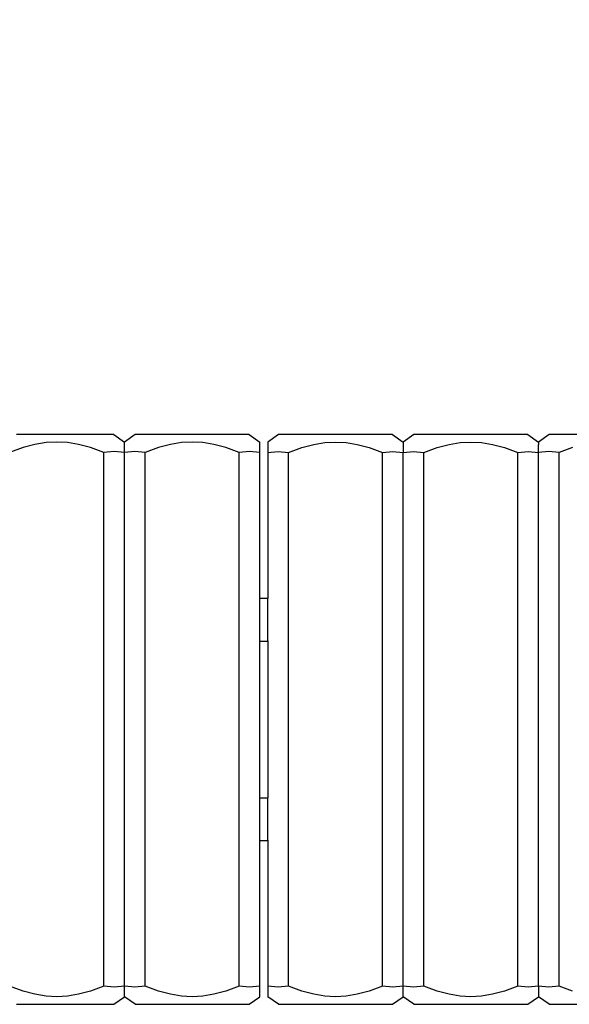
# Model space of a CAD drawing. Units: millimetres. Extents: x 1448 to 8949, y 1290 to 5633.
# Drawn here: x 5451 to 5836, y 2790 to 3481 of the extents above; entities that cross this region are included whole.
import ezdxf

# ---------------------------------------------------------------- set-up
doc = ezdxf.new("R2010")
doc.units = ezdxf.units.MM
doc.layers.add('Blockbalans', color=7, linetype='Continuous')
doc.layers.add('Mått', color=7, linetype='Continuous')
doc.styles.get("Standard").update_dxf_attribs({"font": 'arial.ttf', "height": 185})
doc.dimstyles.new('LF', dxfattribs={"dimtxt": 185, "dimasz": 120, "dimexe": 50, "dimexo": 300, "dimgap": 50, "dimtad": 1, "dimtih": 1, "dimtoh": 1, "dimdec": 0, "dimrnd": 10, "dimtxsty": 'Standard', "dimcen": 2.5, "dimadec": 0, "dimazin": 0, "dimtfac": 1, "dimtdec": 0, "dimtmove": 0, "dimatfit": 3, "dimfxl": 1, "dimarcsym": 0})

# ---------------------------------------------------------------- blocks, each defined once
blk = doc.blocks.new('*D3')
at = {"layer": 'Defpoints', "color": 0, "transparency": 16777216}
for p in [(1448.06, 4977.31), (1448.69, 2919.9), (7644.69, 2921.82)]:
    blk.add_point(p, dxfattribs=at)
at = {"layer": 'Mått', "color": 0, "lineweight": -2, "transparency": 16777216}
for p, q in [((1448.6, 3219.9), (1448.04, 5027.31)), ((7644.6, 3221.82), (7644.04, 5029.23)), ((1568.06, 4977.35), (4006.49, 4978.11)), ((7524.06, 4979.19), (5085.62, 4978.44))]:
    blk.add_line(p, q, dxfattribs=at)
at = {"layer": 'Mått', "color": 0, "transparency": 16777216}
for points in [[(1568.05, 4997.35), (1568.06, 4957.35), (1448.06, 4977.31)], [(7524.05, 4999.19), (7524.06, 4959.19), (7644.06, 4979.23)]]:
    blk.add_solid(points, dxfattribs=at)
at = {"layer": 'Mått', "color": 0, "transparency": 16777216, "insert": (4546.06, 4978.27), "char_height": 185, "attachment_point": 5}
blk.add_mtext('6200mm', dxfattribs=at)

msp = doc.modelspace()

# ---------------------------------------------------------------- linework, layer by layer
at = {"layer": 'Blockbalans'}
for p, q in [((5456.69, 3190.04), (5448.41, 3190.04)), ((5466.34, 3190.04), (5456.69, 3190.04)), ((5476.69, 3190.04), (5466.34, 3190.04)), ((5487.05, 3190.04), (5476.69, 3190.04)), ((5496.69, 3190.04), (5487.05, 3190.04)), ((5504.98, 3190.04), (5496.69, 3190.04)), ((5511.33, 3190.04), (5504.98, 3190.04)), ((5515.33, 3190.04), (5511.33, 3190.04)), ((5516.69, 3190.04), (5515.33, 3190.04)), ((5516.69, 3190.04), (5524.19, 3184.72)), ((5531.69, 3190.04), (5524.19, 3184.72)), ((5533.06, 3190.04), (5531.69, 3190.04)), ((5537.05, 3190.04), (5533.06, 3190.04)), ((5543.41, 3190.04), (5537.05, 3190.04)), ((5551.69, 3190.04), (5543.41, 3190.04)), ((5561.34, 3190.04), (5551.69, 3190.04)), ((5571.69, 3190.04), (5561.34, 3190.04)), ((5582.05, 3190.04), (5571.69, 3190.04)), ((5591.69, 3190.04), (5582.05, 3190.04)), ((5599.98, 3190.04), (5591.69, 3190.04)), ((5606.33, 3190.04), (5599.98, 3190.04)), ((5610.33, 3190.04), (5606.33, 3190.04)), ((5611.69, 3190.04), (5610.33, 3190.04)), ((5611.69, 3190.04), (5619.19, 3184.72)), ((5632.19, 3190.04), (5624.69, 3184.72)), ((5633.56, 3190.04), (5632.19, 3190.04)), ((5637.55, 3190.04), (5633.56, 3190.04)), ((5643.91, 3190.04), (5637.55, 3190.04)), ((5652.19, 3190.04), (5643.91, 3190.04)), ((5661.84, 3190.04), (5652.19, 3190.04)), ((5672.19, 3190.04), (5661.84, 3190.04)), ((5682.55, 3190.04), (5672.19, 3190.04)), ((5692.19, 3190.04), (5682.55, 3190.04)), ((5700.48, 3190.04), (5692.19, 3190.04)), ((5706.83, 3190.04), (5700.48, 3190.04)), ((5710.83, 3190.04), (5706.83, 3190.04)), ((5712.19, 3190.04), (5710.83, 3190.04)), ((5712.19, 3190.04), (5719.69, 3184.72)), ((5727.19, 3190.04), (5719.69, 3184.72)), ((5728.56, 3190.04), (5727.19, 3190.04)), ((5732.55, 3190.04), (5728.56, 3190.04)), ((5738.91, 3190.04), (5732.55, 3190.04)), ((5747.19, 3190.04), (5738.91, 3190.04)), ((5756.84, 3190.04), (5747.19, 3190.04)), ((5767.19, 3190.04), (5756.84, 3190.04)), ((5777.55, 3190.04), (5767.19, 3190.04)), ((5787.19, 3190.04), (5777.55, 3190.04)), ((5795.48, 3190.04), (5787.19, 3190.04)), ((5801.83, 3190.04), (5795.48, 3190.04)), ((5805.83, 3190.04), (5801.83, 3190.04)), ((5807.19, 3190.04), (5805.83, 3190.04)), ((5807.19, 3190.04), (5814.69, 3184.72)), ((5822.19, 3190.04), (5814.69, 3184.72)), ((5823.56, 3190.04), (5822.19, 3190.04)), ((5827.55, 3190.04), (5823.56, 3190.04)), ((5833.91, 3190.04), (5827.55, 3190.04)), ((5842.19, 3190.04), (5833.91, 3190.04)), ((5453.07, 3180.79), (5443.69, 3177.39)), ((5461.44, 3183.03), (5453.07, 3180.79)), ((5469.21, 3184.31), (5461.44, 3183.03)), ((5476.69, 3184.72), (5469.21, 3184.31)), ((5484.18, 3184.31), (5476.69, 3184.72)), ((5491.95, 3183.03), (5484.18, 3184.31)), ((5500.32, 3180.79), (5491.95, 3183.03)), ((5509.69, 3177.39), (5500.32, 3180.79)), ((5524.19, 3184.31), (5524.19, 3184.72)), ((5524.19, 3183.03), (5524.19, 3184.31)), ((5524.19, 3180.79), (5524.19, 3183.03)), ((5524.19, 3177.39), (5524.19, 3180.79)), ((5548.07, 3180.79), (5538.69, 3177.39)), ((5556.44, 3183.03), (5548.07, 3180.79)), ((5564.21, 3184.31), (5556.44, 3183.03)), ((5571.69, 3184.72), (5564.21, 3184.31)), ((5579.18, 3184.31), (5571.69, 3184.72)), ((5586.95, 3183.03), (5579.18, 3184.31)), ((5595.32, 3180.79), (5586.95, 3183.03)), ((5604.69, 3177.39), (5595.32, 3180.79)), ((5619.19, 3184.31), (5619.19, 3184.72)), ((5619.19, 3183.03), (5619.19, 3184.31)), ((5619.19, 3180.79), (5619.19, 3183.03)), ((5619.19, 3177.39), (5619.19, 3180.79)), ((5624.69, 3184.72), (5624.69, 3184.31)), ((5624.69, 3184.31), (5624.69, 3183.03)), ((5624.69, 3183.03), (5624.69, 3180.79)), ((5624.69, 3180.79), (5624.69, 3177.39)), ((5639.19, 3177.39), (5648.57, 3180.79)), ((5648.57, 3180.79), (5656.94, 3183.03)), ((5656.94, 3183.03), (5664.71, 3184.31)), ((5664.71, 3184.31), (5672.19, 3184.72)), ((5672.19, 3184.72), (5679.68, 3184.31)), ((5679.68, 3184.31), (5687.45, 3183.03)), ((5687.45, 3183.03), (5695.82, 3180.79)), ((5695.82, 3180.79), (5705.19, 3177.39)), ((5719.69, 3184.72), (5719.69, 3184.31)), ((5719.69, 3184.31), (5719.69, 3183.03)), ((5719.69, 3183.03), (5719.69, 3180.79)), ((5719.69, 3180.79), (5719.69, 3177.39)), ((5734.19, 3177.39), (5743.57, 3180.79)), ((5743.57, 3180.79), (5751.94, 3183.03)), ((5751.94, 3183.03), (5759.71, 3184.31)), ((5759.71, 3184.31), (5767.19, 3184.72)), ((5767.19, 3184.72), (5774.68, 3184.31)), ((5774.68, 3184.31), (5782.45, 3183.03)), ((5782.45, 3183.03), (5790.82, 3180.79)), ((5790.82, 3180.79), (5800.19, 3177.39)), ((5814.69, 3184.31), (5814.69, 3184.72)), ((5814.69, 3184.31), (5814.69, 3183.03)), ((5814.69, 3180.79), (5814.69, 3183.03)), ((5814.69, 3177.39), (5814.69, 3180.79)), ((5838.57, 3180.79), (5829.19, 3177.39)), ((5516.94, 3178.04), (5509.69, 3177.39)), ((5509.69, 2802.69), (5509.69, 3177.39)), ((5524.19, 3177.39), (5516.94, 3178.04)), ((5531.44, 3178.04), (5524.19, 3177.39)), ((5524.19, 2802.69), (5524.19, 3177.39)), ((5538.69, 3177.39), (5531.44, 3178.04)), ((5538.69, 2802.69), (5538.69, 3177.39)), ((5611.94, 3178.04), (5604.69, 3177.39)), ((5604.69, 2802.69), (5604.69, 3177.39)), ((5619.19, 3177.39), (5611.94, 3178.04)), ((5619.19, 3075.04), (5619.19, 3177.39)), ((5624.69, 3177.39), (5631.94, 3178.04)), ((5624.69, 3177.39), (5624.69, 3075.04)), ((5631.94, 3178.04), (5639.19, 3177.39)), ((5639.19, 2802.69), (5639.19, 3177.39)), ((5705.19, 3177.39), (5712.44, 3178.04)), ((5705.19, 2802.69), (5705.19, 3177.39)), ((5712.44, 3178.04), (5719.69, 3177.39)), ((5719.69, 3177.39), (5726.94, 3178.04)), ((5719.69, 2802.69), (5719.69, 3177.39)), ((5726.94, 3178.04), (5734.19, 3177.39)), ((5734.19, 2802.69), (5734.19, 3177.39)), ((5800.19, 3177.39), (5807.44, 3178.04)), ((5800.19, 2802.69), (5800.19, 3177.39)), ((5807.44, 3178.04), (5814.69, 3177.39)), ((5821.94, 3178.04), (5814.69, 3177.39)), ((5814.69, 2802.69), (5814.69, 3177.39)), ((5829.19, 3177.39), (5821.94, 3178.04)), ((5829.19, 2802.69), (5829.19, 3177.39)), ((5619.19, 3074.87), (5619.19, 3075.04)), ((5619.19, 3075.04), (5624.69, 3075.04)), ((5619.19, 3074.37), (5619.19, 3074.87)), ((5619.19, 3073.56), (5619.19, 3074.37)), ((5619.19, 3072.43), (5619.19, 3073.56)), ((5619.19, 3071.04), (5619.19, 3072.43)), ((5619.19, 3069.39), (5619.19, 3071.04)), ((5619.19, 3067.54), (5619.19, 3069.39)), ((5624.69, 3075.04), (5624.69, 3074.87)), ((5624.69, 3074.37), (5624.69, 3074.87)), ((5624.69, 3073.56), (5624.69, 3074.37)), ((5624.69, 3072.43), (5624.69, 3073.56)), ((5624.69, 3071.04), (5624.69, 3072.43)), ((5624.69, 3069.39), (5624.69, 3071.04)), ((5624.69, 3067.54), (5624.69, 3069.39)), ((5619.19, 3065.52), (5619.19, 3067.54)), ((5619.19, 3063.38), (5619.19, 3065.52)), ((5619.19, 3061.16), (5619.19, 3063.38)), ((5624.69, 3065.52), (5624.69, 3067.54)), ((5624.69, 3063.38), (5624.69, 3065.52)), ((5624.69, 3061.16), (5624.69, 3063.38)), ((5619.19, 3058.92), (5619.19, 3061.16)), ((5619.19, 3056.7), (5619.19, 3058.92)), ((5619.19, 3054.56), (5619.19, 3056.7)), ((5624.69, 3058.92), (5624.69, 3061.16)), ((5624.69, 3056.7), (5624.69, 3058.92)), ((5624.69, 3054.56), (5624.69, 3056.7)), ((5619.19, 3052.54), (5619.19, 3054.56)), ((5619.19, 3050.69), (5619.19, 3052.54)), ((5619.19, 3049.05), (5619.19, 3050.69)), ((5619.19, 3047.65), (5619.19, 3049.05)), ((5624.69, 3052.54), (5624.69, 3054.56)), ((5624.69, 3050.69), (5624.69, 3052.54)), ((5624.69, 3049.05), (5624.69, 3050.69)), ((5624.69, 3047.65), (5624.69, 3049.05)), ((5619.19, 3046.53), (5619.19, 3047.65)), ((5619.19, 3045.71), (5619.19, 3046.53)), ((5619.19, 3045.21), (5619.19, 3045.71)), ((5619.19, 3045.04), (5619.19, 3045.21)), ((5619.19, 3045.04), (5624.69, 3045.04)), ((5619.19, 2935.04), (5619.19, 3045.04)), ((5624.69, 3046.53), (5624.69, 3047.65)), ((5624.69, 3045.71), (5624.69, 3046.53)), ((5624.69, 3045.21), (5624.69, 3045.71)), ((5624.69, 3045.21), (5624.69, 3045.04)), ((5624.69, 3045.04), (5624.69, 2935.04)), ((5619.19, 2934.87), (5619.19, 2935.04)), ((5619.19, 2935.04), (5624.69, 2935.04)), ((5619.19, 2934.37), (5619.19, 2934.87)), ((5619.19, 2933.56), (5619.19, 2934.37)), ((5619.19, 2932.43), (5619.19, 2933.56)), ((5619.19, 2931.04), (5619.19, 2932.43)), ((5619.19, 2929.39), (5619.19, 2931.04)), ((5624.69, 2935.04), (5624.69, 2934.87)), ((5624.69, 2934.37), (5624.69, 2934.87)), ((5624.69, 2933.56), (5624.69, 2934.37)), ((5624.69, 2932.43), (5624.69, 2933.56)), ((5624.69, 2931.04), (5624.69, 2932.43)), ((5624.69, 2929.39), (5624.69, 2931.04)), ((5619.19, 2927.54), (5619.19, 2929.39)), ((5619.19, 2925.52), (5619.19, 2927.54)), ((5619.19, 2923.38), (5619.19, 2925.52)), ((5624.69, 2927.54), (5624.69, 2929.39)), ((5624.69, 2925.52), (5624.69, 2927.54)), ((5624.69, 2923.38), (5624.69, 2925.52)), ((5619.19, 2921.16), (5619.19, 2923.38)), ((5619.19, 2918.92), (5619.19, 2921.16)), ((5619.19, 2916.7), (5619.19, 2918.92)), ((5619.19, 2914.56), (5619.19, 2916.7)), ((5624.69, 2921.16), (5624.69, 2923.38)), ((5624.69, 2918.92), (5624.69, 2921.16)), ((5624.69, 2916.7), (5624.69, 2918.92)), ((5624.69, 2914.56), (5624.69, 2916.7)), ((5619.19, 2912.54), (5619.19, 2914.56)), ((5619.19, 2910.69), (5619.19, 2912.54)), ((5619.19, 2909.05), (5619.19, 2910.69)), ((5624.69, 2912.54), (5624.69, 2914.56)), ((5624.69, 2910.69), (5624.69, 2912.54)), ((5624.69, 2909.05), (5624.69, 2910.69)), ((5619.19, 2907.65), (5619.19, 2909.05)), ((5619.19, 2906.53), (5619.19, 2907.65)), ((5619.19, 2905.71), (5619.19, 2906.53)), ((5619.19, 2905.21), (5619.19, 2905.71)), ((5619.19, 2905.04), (5619.19, 2905.21)), ((5619.19, 2905.04), (5624.69, 2905.04)), ((5619.19, 2802.69), (5619.19, 2905.04)), ((5624.69, 2907.65), (5624.69, 2909.05)), ((5624.69, 2906.53), (5624.69, 2907.65)), ((5624.69, 2905.71), (5624.69, 2906.53)), ((5624.69, 2905.21), (5624.69, 2905.71)), ((5624.69, 2905.21), (5624.69, 2905.04)), ((5624.69, 2905.04), (5624.69, 2802.69)), ((5453.07, 2799.3), (5443.69, 2802.69)), ((5461.44, 2797.05), (5453.07, 2799.3)), ((5500.32, 2799.3), (5491.95, 2797.05)), ((5509.69, 2802.69), (5500.32, 2799.3)), ((5516.94, 2802.04), (5509.69, 2802.69)), ((5524.19, 2802.69), (5516.94, 2802.04)), ((5524.19, 2799.3), (5524.19, 2802.69)), ((5531.44, 2802.04), (5524.19, 2802.69)), ((5524.19, 2797.05), (5524.19, 2799.3)), ((5538.69, 2802.69), (5531.44, 2802.04)), ((5548.07, 2799.3), (5538.69, 2802.69)), ((5556.44, 2797.05), (5548.07, 2799.3)), ((5595.32, 2799.3), (5586.95, 2797.05)), ((5604.69, 2802.69), (5595.32, 2799.3)), ((5611.94, 2802.04), (5604.69, 2802.69)), ((5619.19, 2802.69), (5611.94, 2802.04)), ((5619.19, 2799.3), (5619.19, 2802.69)), ((5619.19, 2797.05), (5619.19, 2799.3)), ((5624.69, 2802.69), (5624.69, 2799.3)), ((5631.94, 2802.04), (5624.69, 2802.69)), ((5624.69, 2799.3), (5624.69, 2797.05)), ((5639.19, 2802.69), (5631.94, 2802.04)), ((5648.57, 2799.3), (5639.19, 2802.69)), ((5656.94, 2797.05), (5648.57, 2799.3)), ((5695.82, 2799.3), (5687.45, 2797.05)), ((5705.19, 2802.69), (5695.82, 2799.3)), ((5712.44, 2802.04), (5705.19, 2802.69)), ((5719.69, 2802.69), (5712.44, 2802.04)), ((5719.69, 2799.3), (5719.69, 2802.69)), ((5726.94, 2802.04), (5719.69, 2802.69)), ((5719.69, 2797.05), (5719.69, 2799.3)), ((5734.19, 2802.69), (5726.94, 2802.04)), ((5743.57, 2799.3), (5734.19, 2802.69)), ((5751.94, 2797.05), (5743.57, 2799.3)), ((5790.82, 2799.3), (5782.45, 2797.05)), ((5800.19, 2802.69), (5790.82, 2799.3)), ((5807.44, 2802.04), (5800.19, 2802.69)), ((5814.69, 2802.69), (5807.44, 2802.04)), ((5814.69, 2802.69), (5814.69, 2799.3)), ((5821.94, 2802.04), (5814.69, 2802.69)), ((5814.69, 2799.3), (5814.69, 2797.05)), ((5829.19, 2802.69), (5821.94, 2802.04)), ((5838.57, 2799.3), (5829.19, 2802.69)), ((5469.21, 2795.78), (5461.44, 2797.05)), ((5476.69, 2795.36), (5469.21, 2795.78)), ((5484.18, 2795.78), (5476.69, 2795.36)), ((5491.95, 2797.05), (5484.18, 2795.78)), ((5516.69, 2790.04), (5524.19, 2795.36)), ((5524.19, 2795.78), (5524.19, 2797.05)), ((5524.19, 2795.36), (5524.19, 2795.78)), ((5531.69, 2790.04), (5524.19, 2795.36)), ((5564.21, 2795.78), (5556.44, 2797.05)), ((5571.69, 2795.36), (5564.21, 2795.78)), ((5579.18, 2795.78), (5571.69, 2795.36)), ((5586.95, 2797.05), (5579.18, 2795.78)), ((5611.69, 2790.04), (5619.19, 2795.36)), ((5619.19, 2795.78), (5619.19, 2797.05)), ((5619.19, 2795.36), (5619.19, 2795.78)), ((5624.69, 2797.05), (5624.69, 2795.78)), ((5624.69, 2795.78), (5624.69, 2795.36)), ((5632.19, 2790.04), (5624.69, 2795.36)), ((5664.71, 2795.78), (5656.94, 2797.05)), ((5672.19, 2795.36), (5664.71, 2795.78)), ((5679.68, 2795.78), (5672.19, 2795.36)), ((5687.45, 2797.05), (5679.68, 2795.78)), ((5712.19, 2790.04), (5719.69, 2795.36)), ((5719.69, 2795.78), (5719.69, 2797.05)), ((5719.69, 2795.36), (5719.69, 2795.78)), ((5727.19, 2790.04), (5719.69, 2795.36)), ((5759.71, 2795.78), (5751.94, 2797.05)), ((5767.19, 2795.36), (5759.71, 2795.78)), ((5774.68, 2795.78), (5767.19, 2795.36)), ((5782.45, 2797.05), (5774.68, 2795.78)), ((5807.19, 2790.04), (5814.69, 2795.36)), ((5814.69, 2797.05), (5814.69, 2795.78)), ((5814.69, 2795.78), (5814.69, 2795.36)), ((5822.19, 2790.04), (5814.69, 2795.36)), ((5448.41, 2790.04), (5456.69, 2790.04)), ((5456.69, 2790.04), (5466.34, 2790.04)), ((5466.34, 2790.04), (5476.69, 2790.04)), ((5476.69, 2790.04), (5487.05, 2790.04)), ((5487.05, 2790.04), (5496.69, 2790.04)), ((5496.69, 2790.04), (5504.98, 2790.04)), ((5504.98, 2790.04), (5511.33, 2790.04)), ((5511.33, 2790.04), (5515.33, 2790.04)), ((5515.33, 2790.04), (5516.69, 2790.04)), ((5531.69, 2790.04), (5533.06, 2790.04)), ((5533.06, 2790.04), (5537.05, 2790.04)), ((5537.05, 2790.04), (5543.41, 2790.04)), ((5543.41, 2790.04), (5551.69, 2790.04)), ((5551.69, 2790.04), (5561.34, 2790.04)), ((5561.34, 2790.04), (5571.69, 2790.04)), ((5571.69, 2790.04), (5582.05, 2790.04)), ((5582.05, 2790.04), (5591.69, 2790.04)), ((5591.69, 2790.04), (5599.98, 2790.04)), ((5599.98, 2790.04), (5606.33, 2790.04)), ((5606.33, 2790.04), (5610.33, 2790.04)), ((5610.33, 2790.04), (5611.69, 2790.04)), ((5632.19, 2790.04), (5633.56, 2790.04)), ((5633.56, 2790.04), (5637.55, 2790.04)), ((5637.55, 2790.04), (5643.91, 2790.04)), ((5643.91, 2790.04), (5652.19, 2790.04)), ((5652.19, 2790.04), (5661.84, 2790.04)), ((5661.84, 2790.04), (5672.19, 2790.04)), ((5672.19, 2790.04), (5682.55, 2790.04)), ((5682.55, 2790.04), (5692.19, 2790.04)), ((5692.19, 2790.04), (5700.48, 2790.04)), ((5700.48, 2790.04), (5706.83, 2790.04)), ((5706.83, 2790.04), (5710.83, 2790.04)), ((5710.83, 2790.04), (5712.19, 2790.04)), ((5727.19, 2790.04), (5728.56, 2790.04)), ((5728.56, 2790.04), (5732.55, 2790.04)), ((5732.55, 2790.04), (5738.91, 2790.04)), ((5738.91, 2790.04), (5747.19, 2790.04)), ((5747.19, 2790.04), (5756.84, 2790.04)), ((5756.84, 2790.04), (5767.19, 2790.04)), ((5767.19, 2790.04), (5777.55, 2790.04)), ((5777.55, 2790.04), (5787.19, 2790.04)), ((5787.19, 2790.04), (5795.48, 2790.04)), ((5795.48, 2790.04), (5801.83, 2790.04)), ((5801.83, 2790.04), (5805.83, 2790.04)), ((5805.83, 2790.04), (5807.19, 2790.04)), ((5822.19, 2790.04), (5823.56, 2790.04)), ((5823.56, 2790.04), (5827.55, 2790.04)), ((5827.55, 2790.04), (5833.91, 2790.04)), ((5833.91, 2790.04), (5842.19, 2790.04))]:
    msp.add_line(p, q, dxfattribs=at)

# ---------------------------------------------------------------- dimensions: what is measured, and where the dimension line sits
at = {"layer": 'Mått'}
dim = msp.add_aligned_dim(p1=(7644.69, 2921.82), p2=(1448.69, 2919.9), distance=-2057.41, dimstyle='LF', override={"dimpost": 'mm'}, dxfattribs=at)
dim.commit()
dim.dimension.update_dxf_attribs({"geometry": '*D3', "text_midpoint": (4546.06, 4978.27)})

doc.saveas('drawing.dxf')
